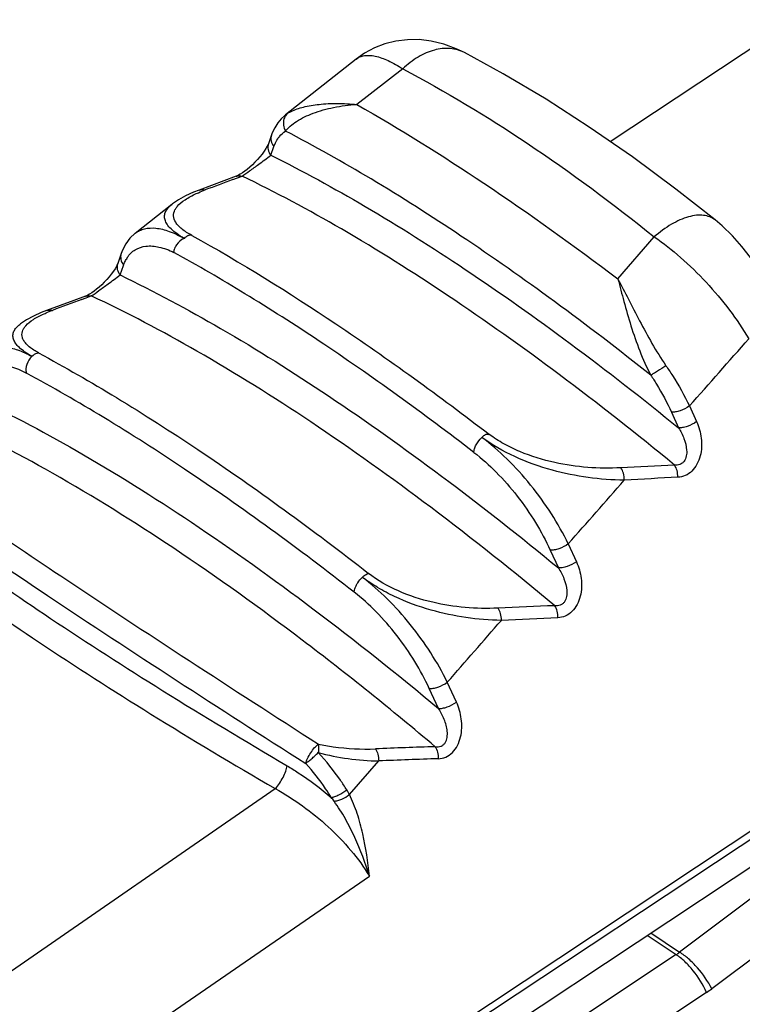
# Model space of a CAD drawing. Units: millimetres. Extents: x 0 to 210, y 0 to 297.
# Drawn here: x 159 to 167, y 112 to 122 of the extents above; entities that cross this region are included whole.
import ezdxf

# ---------------------------------------------------------------- set-up
doc = ezdxf.new("R2010")
doc.units = ezdxf.units.MM
doc.header["$LTSCALE"] = 19.36
doc.layers.get('0').update_dxf_attribs({"linetype": 'CONTINUOUS'})
doc.layers.add('RUNDUNGEN', color=7, linetype='CONTINUOUS')

msp = doc.modelspace()

# ---------------------------------------------------------------- linework, layer by layer
at = {"color": 7, "linetype": 'CONTINUOUS'}
msp.add_line((165.3479, 121.0287), (167.2823, 122.3114), dxfattribs=at)
at = {"layer": 'RUNDUNGEN', "color": 7, "linetype": 'CONTINUOUS'}
for p, q in [((163.8153, 121.9642), (163.8147, 121.9645)), ((162.6762, 121.8968), (161.9325, 121.3106)), ((161.9328, 121.3108), (161.9236, 121.3033)), ((161.7851, 121.0978), (161.7519, 121.0053)), ((161.4134, 120.6622), (161.023, 120.5165)), ((161.4225, 120.6658), (161.4134, 120.6621)), ((161.4134, 120.6621), (161.4134, 120.6622)), ((161.4375, 120.6731), (161.4225, 120.6658)), ((160.7352, 120.366), (160.3498, 120.0617)), ((166.4526, 120.2026), (166.4523, 120.2029)), ((160.2032, 119.8492), (160.1657, 119.7439)), ((159.7054, 119.3547), (159.4178, 119.2486)), ((159.8279, 119.3996), (159.7054, 119.3547)), ((159.8373, 119.4034), (159.8279, 119.3996)), ((159.8522, 119.4106), (159.8373, 119.4034)), ((153.8526, 104.7885), (168.882, 114.754))]:
    msp.add_line(p, q, dxfattribs=at)
at = {"layer": 'RUNDUNGEN', "color": 9, "linetype": 'CONTINUOUS'}
for p, q in [((163.1661, 121.7934), (162.6826, 121.4189)), ((161.9328, 121.3108), (161.9575, 121.328)), ((161.7768, 120.8837), (161.8101, 120.976)), ((161.3788, 120.6285), (161.4746, 120.6644)), ((165.431, 119.5815), (165.8125, 120.0242)), ((160.1905, 119.6231), (160.2092, 119.6754)), ((160.2092, 119.6754), (160.2261, 119.7226)), ((160.2261, 119.7226), (160.228, 119.7279)), ((159.7866, 119.3651), (159.8342, 119.3826)), ((159.8342, 119.3826), (159.8872, 119.4022)), ((166.1841, 118.2438), (166.2588, 118.0794)), ((165.9939, 118.1788), (166.0689, 118.0142)), ((164.9082, 116.791), (164.9936, 116.6042)), ((164.7184, 116.7258), (164.8041, 116.5386)), ((163.7314, 115.1247), (163.6347, 115.3348)), ((163.5423, 115.0588), (163.4454, 115.2691)), ((168.5315, 114.8964), (154.7108, 105.7323)), ((168.5522, 114.8248), (154.7314, 105.6607)), ((162.6045, 114.1517), (162.9125, 114.5059)), ((153.289, 108.3233), (161.8241, 114.2146)), ((167.4857, 113.549), (166.0797, 112.4927)), ((155.5907, 108.3162), (162.8144, 113.2937)), ((167.824, 113.1638), (166.4181, 112.1075)), ((165.7392, 112.6701), (166.0434, 112.4667)), ((165.7769, 112.6951), (166.0797, 112.4927)), ((166.0434, 112.4667), (156.4437, 106.1015)), ((166.3633, 112.0688), (156.7636, 105.7036))]:
    msp.add_line(p, q, dxfattribs=at)
at = {"layer": 'RUNDUNGEN', "color": 7, "linetype": 'CONTINUOUS'}
for points in [[(163.8147, 121.9645), (163.7294, 122.0054), (163.5966, 122.0545), (163.4665, 122.086), (163.3389, 122.1012), (163.2147, 122.101), (163.0944, 122.0861), (162.9784, 122.0569), (162.868, 122.0142), (162.7642, 121.9585), (162.6762, 121.8968)], [(166.4526, 120.2026), (166.0384, 120.5284), (165.5831, 120.8657), (165.1282, 121.1809), (164.6742, 121.4733), (164.2218, 121.7422), (163.8153, 121.9642)], [(161.9236, 121.3033), (161.8851, 121.2668), (161.8501, 121.2237), (161.8193, 121.1744), (161.7932, 121.1191), (161.7851, 121.0979)], [(161.7518, 121.0051), (161.7485, 120.9967), (161.7396, 120.978), (161.726, 120.954), (161.7081, 120.9265)], [(161.7081, 120.9265), (161.6865, 120.8968), (161.6626, 120.867), (161.6369, 120.8375), (161.6105, 120.8095), (161.5834, 120.783), (161.556, 120.7579), (161.5288, 120.7351), (161.5026, 120.7148)], [(161.5026, 120.7148), (161.4782, 120.6976), (161.4562, 120.6836), (161.4375, 120.6731)], [(161.0233, 120.5166), (160.965, 120.4936), (160.8805, 120.4554), (160.8064, 120.4149), (160.7419, 120.3711), (160.7353, 120.366)], [(167.097, 119.3322), (167.0548, 119.4254), (166.9857, 119.5583), (166.9091, 119.6854), (166.8253, 119.8071), (166.734, 119.9236), (166.6349, 120.0344), (166.5267, 120.1394), (166.4523, 120.2029)], [(160.35, 120.0618), (160.295, 120.0095), (160.2521, 119.9515), (160.2172, 119.8847), (160.2033, 119.8494)], [(160.1381, 119.6893), (160.12, 119.6618), (160.0987, 119.6324), (160.0753, 119.6032), (160.0503, 119.5745), (160.0243, 119.5468), (159.9976, 119.5204), (159.9703, 119.4954), (159.9432, 119.4725), (159.9171, 119.4522)], [(160.1657, 119.7439), (160.1616, 119.7335), (160.1521, 119.7139), (160.1381, 119.6893)], [(159.9171, 119.4522), (159.8927, 119.435), (159.8708, 119.421), (159.8522, 119.4106)], [(159.418, 119.2487), (159.3618, 119.2268), (159.2793, 119.1899), (159.2069, 119.151), (159.1439, 119.1088), (159.1346, 119.1016)]]:
    msp.add_lwpolyline(points, dxfattribs=at)
at = {"layer": 'RUNDUNGEN', "color": 9, "linetype": 'CONTINUOUS'}
for centre, radius, start, end in [((162.0445, 121.2254), 0.135, 151.52593, 162.35125), ((201.5767, 13.2843), 114.624, 110.529735, 110.686138), ((160.5433, 119.6253), 0.3308, 146.72162, 150.90483), ((195.875, 21.7037), 104.1158, 110.280558, 110.461196), ((170.2004, 28.8586), 88.861, 92.692558, 93.057083), ((170.5191, 26.9296), 90.6727, 92.818243, 93.174649), ((167.9927, 34.4137), 81.791, 92.261553, 92.679585), ((168.2794, 32.7176), 83.3685, 92.39299, 92.802108), ((162.9717, 117.2833), 2.7781, 255.4976, 268.77922), ((165.8765, 39.3717), 75.3215, 91.802432, 92.280592), ((166.1353, 37.8732), 76.7004, 91.939737, 92.408148), ((161.8265, 113.7418), 0.8794, 27.78311, 31.58079), ((161.5746, 113.4559), 1.0707, 35.77273, 38.48398), ((165.6893, 113.0006), 0.6406, 303.55344, 307.54902), ((165.7327, 113.0195), 1.1409, 303.55542, 306.92753)]:
    msp.add_arc(centre, radius, start, end, dxfattribs=at)
for points, knots in [([(162.6762, 121.8968), (162.6882, 121.9063), (162.7157, 121.9223), (162.7637, 121.935), (162.8179, 121.9369), (162.9032, 121.9247), (163.0236, 121.8797), (163.1166, 121.8258), (163.1661, 121.7934)], [0, 0, 0, 0, 0.0865001, 0.1778433, 0.2787007, 0.3923322, 0.6643702, 1, 1, 1, 1]), ([(163.8147, 121.9645), (163.7687, 121.9885), (163.6617, 122.018), (163.4901, 121.9985), (163.3183, 121.9219), (163.2151, 121.8407), (163.1661, 121.7934)], [0, 0, 0, 0, 0.2179885, 0.4527646, 0.7134268, 1, 1, 1, 1]), ([(163.1661, 121.7934), (163.616, 121.5569), (164.527, 121.0059), (165.381, 120.3717), (165.8125, 120.0242)], [0, 0, 0, 0, 0.4784886, 1, 1, 1, 1]), ([(161.9333, 121.138), (161.947, 121.157), (161.9827, 121.1941), (162.0764, 121.263), (162.2293, 121.3348), (162.444, 121.3942), (162.6006, 121.414), (162.6826, 121.4189)], [0, 0, 0, 0, 0.0858631, 0.1867576, 0.4245108, 0.6989912, 1, 1, 1, 1]), ([(161.9904, 121.3456), (162.0317, 121.3654), (162.1292, 121.3967), (162.2923, 121.424), (162.481, 121.4332), (162.6137, 121.426), (162.6826, 121.4189)], [0, 0, 0, 0, 0.1953219, 0.4338081, 0.7043611, 1, 1, 1, 1]), ([(162.6826, 121.4189), (163.1382, 121.1595), (164.0737, 120.5738), (164.97, 119.9306), (165.431, 119.5815)], [0, 0, 0, 0, 0.4754969, 1, 1, 1, 1]), ([(161.9575, 121.328), (161.9479, 121.3202), (161.9365, 121.3076), (161.9278, 121.2934), (161.9258, 121.2897)], [0, 0, 0, 0, 0.7467824, 1, 1, 1, 1]), ([(161.9575, 121.328), (161.96, 121.3295), (161.9707, 121.3358), (161.9818, 121.3415), (161.9904, 121.3456)], [0, 0, 0, 0, 0.2369598, 1, 1, 1, 1]), ([(161.9158, 121.2663), (161.9092, 121.2456), (161.9058, 121.1999), (161.9215, 121.1571), (161.9333, 121.138)], [0, 0, 0, 0, 0.4917914, 1, 1, 1, 1]), ([(161.7851, 121.0978), (161.7781, 121.0783), (161.7754, 121.0329), (161.796, 120.993), (161.8101, 120.976)], [0, 0, 0, 0, 0.4844797, 1, 1, 1, 1]), ([(161.8504, 121.0569), (161.856, 121.0653), (161.8791, 121.0965), (161.9088, 121.1229), (161.9333, 121.138)], [0, 0, 0, 0, 0.2589578, 1, 1, 1, 1]), ([(165.7763, 118.5687), (165.4435, 118.8331), (164.7876, 119.3354), (163.8062, 120.0258), (162.8629, 120.6267), (162.238, 120.9793), (161.9333, 121.138)], [0, 0, 0, 0, 0.2754403, 0.5352746, 0.7773982, 1, 1, 1, 1]), ([(161.7519, 121.0051), (161.7449, 120.9856), (161.7424, 120.9404), (161.7628, 120.9008), (161.7768, 120.8837)], [0, 0, 0, 0, 0.4846105, 1, 1, 1, 1]), ([(161.8101, 120.976), (161.8128, 120.9834), (161.8238, 121.0115), (161.8379, 121.0384), (161.8504, 121.0569)], [0, 0, 0, 0, 0.2610943, 1, 1, 1, 1]), ([(161.4746, 120.6644), (161.5015, 120.6823), (161.5603, 120.724), (161.6612, 120.7968), (161.7355, 120.8516), (161.7768, 120.8837)], [0, 0, 0, 0, 0.2591467, 0.5792421, 1, 1, 1, 1]), ([(161.7768, 120.8837), (162.114, 120.717), (162.8092, 120.3363), (163.86, 119.6717), (164.96, 118.8916), (165.6954, 118.3178), (166.0689, 118.0142)], [0, 0, 0, 0, 0.21818, 0.4592392, 0.7207925, 1, 1, 1, 1]), ([(161.4134, 120.6622), (161.4182, 120.6639), (161.4381, 120.6695), (161.4596, 120.6684), (161.4746, 120.6644)], [0, 0, 0, 0, 0.2458623, 1, 1, 1, 1]), ([(166.026, 117.6215), (165.6289, 117.9481), (164.8476, 118.5637), (163.679, 119.396), (162.5661, 120.0972), (161.8304, 120.4934), (161.4746, 120.6644)], [0, 0, 0, 0, 0.2811679, 0.5436465, 0.784162, 1, 1, 1, 1]), ([(160.7918, 120.3438), (160.8151, 120.3722), (160.88, 120.4238), (160.9524, 120.4614), (160.993, 120.4799)], [0, 0, 0, 0, 0.4510352, 1, 1, 1, 1]), ([(160.993, 120.4799), (161.0004, 120.4833), (161.031, 120.4969), (161.0622, 120.5094), (161.0859, 120.5184)], [0, 0, 0, 0, 0.242046, 1, 1, 1, 1]), ([(161.0232, 120.5166), (161.033, 120.5202), (161.0542, 120.5243), (161.0755, 120.5213), (161.0859, 120.5184)], [0, 0, 0, 0, 0.4907083, 1, 1, 1, 1]), ([(160.8643, 120.0091), (160.8376, 120.0244), (160.7896, 120.0546), (160.7289, 120.1037), (160.6862, 120.1525), (160.6617, 120.2009), (160.6562, 120.2485), (160.669, 120.2927), (160.6966, 120.3324), (160.7214, 120.355), (160.7352, 120.366)], [0, 0, 0, 0, 0.1945352, 0.3586827, 0.4930222, 0.6026607, 0.6972566, 0.7890412, 0.888119, 1, 1, 1, 1]), ([(160.9452, 120.0404), (160.9085, 120.0601), (160.8582, 120.0911), (160.8041, 120.1408), (160.7697, 120.184), (160.7472, 120.2429), (160.759, 120.2895), (160.7688, 120.3089)], [0, 0, 0, 0, 0.3510481, 0.4942503, 0.6171524, 0.8170841, 1, 1, 1, 1]), ([(160.7688, 120.3089), (160.7703, 120.3119), (160.777, 120.3241), (160.7851, 120.3356), (160.7918, 120.3438)], [0, 0, 0, 0, 0.2415953, 1, 1, 1, 1]), ([(166.4523, 120.2029), (166.4357, 120.2162), (166.3971, 120.2384), (166.3293, 120.2543), (166.2532, 120.2536), (166.1371, 120.23), (165.9826, 120.1581), (165.8693, 120.0739), (165.8125, 120.0242)], [0, 0, 0, 0, 0.0894935, 0.1847458, 0.2900668, 0.4078797, 0.6818822, 1, 1, 1, 1]), ([(160.3499, 120.0618), (160.364, 120.0729), (160.395, 120.0923), (160.4676, 120.1182), (160.5767, 120.1219), (160.7189, 120.0844), (160.8144, 120.0378), (160.8643, 120.0091)], [0, 0, 0, 0, 0.0984442, 0.1991247, 0.4200513, 0.6841806, 1, 1, 1, 1]), ([(160.8645, 120.009), (160.8337, 119.9927), (160.7937, 119.9586), (160.7623, 119.9034), (160.7552, 119.8753), (160.7547, 119.8623)], [0, 0, 0, 0, 0.5511797, 0.794918, 1, 1, 1, 1]), ([(160.9452, 120.0404), (160.9371, 120.0414), (160.9252, 120.0421), (160.9099, 120.0394), (160.8999, 120.035), (160.891, 120.0292), (160.879, 120.0208), (160.87, 120.0141), (160.8645, 120.009)], [0, 0, 0, 0, 0.2690838, 0.3949625, 0.5122617, 0.6288012, 0.7491488, 1, 1, 1, 1]), ([(160.9452, 120.0404), (161.4641, 119.7524), (162.5334, 119.0876), (163.5516, 118.3486), (164.0775, 117.9436)], [0, 0, 0, 0, 0.472068, 1, 1, 1, 1]), ([(165.8125, 120.0242), (165.9094, 119.9582), (166.1007, 119.8077), (166.3655, 119.5491), (166.606, 119.2622), (166.7458, 119.0562), (166.8078, 118.9516)], [0, 0, 0, 0, 0.2389042, 0.4942076, 0.7524286, 1, 1, 1, 1]), ([(160.2668, 119.8068), (160.2883, 119.8396), (160.3456, 119.8981), (160.4687, 119.9364), (160.6108, 119.9206), (160.7065, 119.8856), (160.7563, 119.8614)], [0, 0, 0, 0, 0.2180642, 0.4375091, 0.6924768, 1, 1, 1, 1]), ([(163.9146, 117.7554), (163.3841, 118.1636), (162.5916, 118.7378), (161.5252, 119.4214), (161.0093, 119.7223), (160.7563, 119.8614)], [0, 0, 0, 0, 0.5285238, 0.7720179, 1, 1, 1, 1]), ([(160.2032, 119.8492), (160.1963, 119.8297), (160.1937, 119.7846), (160.2141, 119.7449), (160.228, 119.7279)], [0, 0, 0, 0, 0.4847177, 1, 1, 1, 1]), ([(160.228, 119.7279), (160.2299, 119.7331), (160.2375, 119.753), (160.2466, 119.7724), (160.2543, 119.7862)], [0, 0, 0, 0, 0.2579097, 1, 1, 1, 1]), ([(160.1657, 119.7439), (160.1589, 119.7244), (160.1564, 119.6796), (160.1767, 119.6401), (160.1905, 119.6231)], [0, 0, 0, 0, 0.4848727, 1, 1, 1, 1]), ([(159.8872, 119.4022), (159.9143, 119.4202), (159.9735, 119.4624), (160.0748, 119.5358), (160.1492, 119.5909), (160.1905, 119.6231)], [0, 0, 0, 0, 0.2601693, 0.5810593, 1, 1, 1, 1]), ([(160.1905, 119.6231), (160.551, 119.4503), (161.2967, 119.0493), (162.4246, 118.3387), (163.6094, 117.4947), (164.4015, 116.8701), (164.8041, 116.5386)], [0, 0, 0, 0, 0.2156546, 0.4561252, 0.7186737, 1, 1, 1, 1]), ([(165.431, 119.5815), (165.4679, 119.5109), (165.5432, 119.3637), (165.66, 119.1364), (165.7878, 118.9004), (165.883, 118.7443), (165.9356, 118.6683)], [0, 0, 0, 0, 0.2288118, 0.475173, 0.7344771, 1, 1, 1, 1]), ([(165.431, 119.5815), (165.4512, 119.5024), (165.4939, 119.3374), (165.5668, 119.0838), (165.6558, 118.8226), (165.7314, 118.6509), (165.7763, 118.5687)], [0, 0, 0, 0, 0.2282781, 0.4768846, 0.7379262, 1, 1, 1, 1]), ([(159.8279, 119.3996), (159.8325, 119.4013), (159.8518, 119.4067), (159.8726, 119.4058), (159.8872, 119.4022)], [0, 0, 0, 0, 0.2462282, 1, 1, 1, 1]), ([(164.7651, 116.141), (164.3383, 116.4966), (163.4992, 117.1648), (162.244, 118.0628), (161.0531, 118.8103), (160.2664, 119.2261), (159.8872, 119.4022)], [0, 0, 0, 0, 0.2833309, 0.5468492, 0.7867716, 1, 1, 1, 1]), ([(159.3903, 119.2146), (159.3974, 119.2178), (159.4266, 119.2306), (159.4563, 119.2424), (159.4789, 119.2508)], [0, 0, 0, 0, 0.2420366, 1, 1, 1, 1]), ([(159.418, 119.2487), (159.4227, 119.2504), (159.4425, 119.256), (159.464, 119.2548), (159.4789, 119.2508)], [0, 0, 0, 0, 0.2458608, 1, 1, 1, 1]), ([(159.1975, 119.0882), (159.2204, 119.1145), (159.2828, 119.1622), (159.3517, 119.1973), (159.3903, 119.2146)], [0, 0, 0, 0, 0.4510692, 1, 1, 1, 1]), ([(159.2631, 118.7655), (159.2375, 118.7798), (159.1913, 118.8081), (159.1327, 118.8542), (159.0911, 118.8998), (159.0668, 118.9452), (159.0606, 118.9901), (159.0721, 119.032), (159.0979, 119.0697), (159.1213, 119.091), (159.1344, 119.1014)], [0, 0, 0, 0, 0.1956972, 0.3607057, 0.49559, 0.6052568, 0.6993121, 0.790219, 0.8885101, 1, 1, 1, 1]), ([(159.3339, 118.8023), (159.2994, 118.821), (159.2521, 118.8502), (159.2018, 118.8972), (159.1767, 118.9301), (159.1616, 118.9631), (159.1548, 119.0061), (159.1645, 119.0379), (159.1746, 119.056)], [0, 0, 0, 0, 0.3511238, 0.4931693, 0.6146555, 0.7197138, 0.8146086, 1, 1, 1, 1]), ([(159.1746, 119.056), (159.1761, 119.0587), (159.1829, 119.0701), (159.191, 119.0806), (159.1975, 119.0882)], [0, 0, 0, 0, 0.2409982, 1, 1, 1, 1]), ([(158.7671, 118.811), (158.7945, 118.8327), (158.8634, 118.8657), (158.9856, 118.8707), (159.1228, 118.8362), (159.2149, 118.7924), (159.2631, 118.7655)], [0, 0, 0, 0, 0.1993943, 0.4209679, 0.6849027, 1, 1, 1, 1]), ([(159.2632, 118.7654), (159.2391, 118.743), (159.2034, 118.6874), (159.1966, 118.62), (159.2046, 118.5904)], [0, 0, 0, 0, 0.5171389, 1, 1, 1, 1]), ([(159.3339, 118.8023), (159.3277, 118.8013), (159.3016, 118.7945), (159.2782, 118.7793), (159.2632, 118.7654)], [0, 0, 0, 0, 0.2348018, 1, 1, 1, 1]), ([(159.3339, 118.8023), (159.6109, 118.6527), (160.1771, 118.3258), (161.3505, 117.5741), (162.2218, 116.9365), (162.8051, 116.4815)], [0, 0, 0, 0, 0.2260008, 0.4689944, 1, 1, 1, 1]), ([(158.6838, 118.556), (158.6952, 118.5736), (158.7213, 118.606), (158.7706, 118.6438), (158.8282, 118.6682), (158.9185, 118.6834), (159.0507, 118.6636), (159.1515, 118.6191), (159.2046, 118.5904)], [0, 0, 0, 0, 0.1092405, 0.2140983, 0.3197353, 0.4312118, 0.6863145, 1, 1, 1, 1]), ([(165.9356, 118.6683), (165.9066, 118.6478), (165.8639, 118.6194), (165.8103, 118.5869), (165.7866, 118.5737), (165.7763, 118.5687)], [0, 0, 0, 0, 0.5677955, 0.8176264, 1, 1, 1, 1]), ([(165.9356, 118.6683), (165.9595, 118.6339), (166.0503, 118.4973), (166.1312, 118.3539), (166.1841, 118.2438)], [0, 0, 0, 0, 0.255545, 1, 1, 1, 1]), ([(162.6543, 116.2841), (162.0746, 116.7362), (161.2087, 117.3698), (160.0426, 118.1169), (159.4799, 118.4417), (159.2046, 118.5904)], [0, 0, 0, 0, 0.5309992, 0.773994, 1, 1, 1, 1]), ([(165.7763, 118.5687), (165.7974, 118.537), (165.8774, 118.4114), (165.948, 118.2798), (165.9939, 118.1788)], [0, 0, 0, 0, 0.2552061, 1, 1, 1, 1]), ([(158.604, 118.3603), (158.9878, 118.1826), (159.7841, 117.7621), (160.9896, 117.0056), (162.2606, 116.0961), (163.1102, 115.4191), (163.5423, 115.0588)], [0, 0, 0, 0, 0.2130776, 0.4529659, 0.7165448, 1, 1, 1, 1]), ([(166.1841, 118.2438), (166.1537, 118.2225), (166.1041, 118.1981), (166.0386, 118.1802), (166.0074, 118.1774), (165.9939, 118.1788)], [0, 0, 0, 0, 0.5460639, 0.8002153, 1, 1, 1, 1]), ([(163.5074, 114.6559), (163.0505, 115.0415), (162.1527, 115.7641), (160.8096, 116.7296), (159.54, 117.5232), (158.7021, 117.9576), (158.2996, 118.1376)], [0, 0, 0, 0, 0.285504, 0.5501008, 0.789437, 1, 1, 1, 1]), ([(166.0689, 118.0142), (166.0915, 117.9789), (166.1299, 117.9037), (166.1563, 117.8008), (166.1537, 117.7177), (166.1358, 117.6689), (166.1084, 117.6401), (166.0746, 117.6216), (166.0448, 117.6195), (166.026, 117.6215)], [0, 0, 0, 0, 0.2581159, 0.5159348, 0.6431542, 0.7658276, 0.8252246, 0.8835888, 1, 1, 1, 1]), ([(166.2588, 118.0794), (166.2839, 118.0243), (166.3173, 117.9037), (166.3102, 117.746), (166.2663, 117.6292), (166.2131, 117.556), (166.1421, 117.5066), (166.0874, 117.4939), (166.0609, 117.4926)], [0, 0, 0, 0, 0.2534231, 0.5153245, 0.6457526, 0.7711028, 0.8887638, 1, 1, 1, 1]), ([(166.2589, 118.0794), (166.2286, 118.0581), (166.179, 118.0336), (166.1135, 118.0157), (166.0824, 118.0128), (166.0689, 118.0142)], [0, 0, 0, 0, 0.5459297, 0.8000776, 1, 1, 1, 1]), ([(163.9146, 117.7554), (163.9144, 117.7683), (163.9196, 117.7963), (163.9445, 117.8521), (163.9746, 117.8913), (163.999, 117.9134)], [0, 0, 0, 0, 0.2101803, 0.4591368, 1, 1, 1, 1]), ([(163.999, 117.9134), (164.0046, 117.9185), (164.0136, 117.9253), (164.0249, 117.9347), (164.0331, 117.9413), (164.0426, 117.9462), (164.0538, 117.9475), (164.0656, 117.9464), (164.0736, 117.9446), (164.0775, 117.9436)], [0, 0, 0, 0, 0.2543804, 0.3753152, 0.4912045, 0.6050122, 0.7278237, 0.8624163, 1, 1, 1, 1]), ([(165.4977, 117.4631), (165.2429, 117.4651), (164.8456, 117.5188), (164.3463, 117.6965), (164.106, 117.8331), (163.9991, 117.9133)], [0, 0, 0, 0, 0.4819906, 0.7472129, 1, 1, 1, 1]), ([(164.9082, 116.791), (164.8556, 116.8999), (164.7341, 117.1145), (164.5173, 117.4145), (164.2726, 117.6855), (164.0919, 117.8437), (163.9991, 117.9133)], [0, 0, 0, 0, 0.2490821, 0.5067749, 0.7611546, 1, 1, 1, 1]), ([(165.4614, 117.5931), (165.2293, 117.5807), (164.8642, 117.6071), (164.4567, 117.7318), (164.2299, 117.8413), (164.1255, 117.9078), (164.0775, 117.9436)], [0, 0, 0, 0, 0.4804383, 0.7451356, 0.8762239, 1, 1, 1, 1]), ([(157.5912, 117.8163), (158.2418, 117.3505), (159.7931, 116.2893), (161.3702, 115.2675), (162.2774, 114.6833)], [0, 0, 0, 0, 0.4258004, 1, 1, 1, 1]), ([(163.9146, 117.7554), (163.9975, 117.6916), (164.1588, 117.5463), (164.3758, 117.2976), (164.5668, 117.0223), (164.6728, 116.8255), (164.7184, 116.7258)], [0, 0, 0, 0, 0.2383901, 0.49247, 0.7502335, 1, 1, 1, 1]), ([(157.45, 117.6175), (157.7402, 117.4076), (158.3955, 116.9451), (159.9533, 115.8883), (161.2342, 115.0618), (162.1441, 114.4792)], [0, 0, 0, 0, 0.1903024, 0.426037, 1, 1, 1, 1]), ([(165.4977, 117.4631), (165.4979, 117.4873), (165.4923, 117.533), (165.4741, 117.576), (165.4614, 117.5931)], [0, 0, 0, 0, 0.5318913, 1, 1, 1, 1]), ([(166.0609, 117.4926), (166.0612, 117.5165), (166.056, 117.5617), (166.0383, 117.6043), (166.026, 117.6215)], [0, 0, 0, 0, 0.531243, 1, 1, 1, 1]), ([(157.5862, 117.3717), (157.8624, 117.1469), (158.4777, 116.6789), (159.4984, 115.972), (160.6718, 115.2185), (161.5091, 114.7135), (161.948, 114.4556)], [0, 0, 0, 0, 0.2034473, 0.441435, 0.7091699, 1, 1, 1, 1]), ([(157.4623, 117.1307), (157.7372, 116.9039), (158.3508, 116.4329), (159.371, 115.7246), (160.5453, 114.9727), (161.3842, 114.4706), (161.8241, 114.2146)], [0, 0, 0, 0, 0.2035967, 0.441599, 0.7092698, 1, 1, 1, 1]), ([(164.9081, 116.7911), (164.8779, 116.7698), (164.8284, 116.7453), (164.763, 116.7273), (164.7319, 116.7244), (164.7184, 116.7258)], [0, 0, 0, 0, 0.5458007, 0.7999459, 1, 1, 1, 1]), ([(164.8041, 116.5386), (164.8271, 116.5029), (164.8664, 116.427), (164.8945, 116.323), (164.8935, 116.2387), (164.8763, 116.1887), (164.8489, 116.1591), (164.8144, 116.1404), (164.7842, 116.1387), (164.7651, 116.141)], [0, 0, 0, 0, 0.2578599, 0.5156046, 0.6429496, 0.7658212, 0.8252573, 0.8836019, 1, 1, 1, 1]), ([(164.9936, 116.6042), (165.019, 116.5488), (165.0532, 116.4278), (165.0477, 116.2691), (165.0048, 116.1511), (164.9517, 116.0768), (164.8803, 116.027), (164.8251, 116.0145), (164.7985, 116.0134)], [0, 0, 0, 0, 0.2532515, 0.5150818, 0.645641, 0.7711477, 0.8888289, 1, 1, 1, 1]), ([(164.9937, 116.6042), (164.9635, 116.5828), (164.914, 116.5583), (164.8487, 116.5402), (164.8176, 116.5373), (164.8041, 116.5386)], [0, 0, 0, 0, 0.5456497, 0.7997897, 1, 1, 1, 1]), ([(162.6624, 116.3192), (162.6655, 116.3301), (162.6734, 116.3525), (162.6984, 116.3944), (162.7225, 116.4234), (162.741, 116.4404)], [0, 0, 0, 0, 0.2331247, 0.4847525, 1, 1, 1, 1]), ([(162.741, 116.4404), (162.7462, 116.4452), (162.7655, 116.4618), (162.7877, 116.4756), (162.8051, 116.4815)], [0, 0, 0, 0, 0.2778376, 1, 1, 1, 1]), ([(163.6347, 115.3348), (163.5829, 115.4413), (163.4635, 115.6516), (163.2509, 115.9461), (163.0108, 116.2131), (162.8336, 116.3698), (162.7425, 116.4391)], [0, 0, 0, 0, 0.2484531, 0.5056121, 0.7600403, 1, 1, 1, 1]), ([(164.2038, 115.9864), (163.955, 115.99), (163.5677, 116.0456), (163.1404, 116.2021), (162.9029, 116.3276), (162.7933, 116.4005), (162.7425, 116.4391)], [0, 0, 0, 0, 0.4811363, 0.7460166, 0.8765955, 1, 1, 1, 1]), ([(164.1689, 116.1152), (163.9389, 116.1045), (163.577, 116.1344), (163.1199, 116.2825), (162.9011, 116.4067), (162.8051, 116.4815)], [0, 0, 0, 0, 0.4809332, 0.7459142, 1, 1, 1, 1]), ([(162.6538, 116.2844), (162.6541, 116.2871), (162.6557, 116.299), (162.6591, 116.3105), (162.6624, 116.3192)], [0, 0, 0, 0, 0.2265435, 1, 1, 1, 1]), ([(163.4454, 115.2691), (163.4003, 115.367), (163.2958, 115.5603), (163.1079, 115.8311), (162.8944, 116.0766), (162.7359, 116.2205), (162.6543, 116.2841)], [0, 0, 0, 0, 0.2493121, 0.5066308, 0.7607335, 1, 1, 1, 1]), ([(164.7985, 116.0134), (164.7989, 116.037), (164.794, 116.0816), (164.777, 116.1238), (164.7651, 116.141)], [0, 0, 0, 0, 0.5305313, 1, 1, 1, 1]), ([(164.2038, 115.9864), (164.2041, 116.0103), (164.1989, 116.0555), (164.1813, 116.0981), (164.1689, 116.1152)], [0, 0, 0, 0, 0.5312137, 1, 1, 1, 1]), ([(163.4454, 115.2691), (163.4588, 115.2678), (163.4899, 115.2707), (163.5552, 115.2889), (163.6046, 115.3134), (163.6347, 115.3348)], [0, 0, 0, 0, 0.2003269, 0.4544654, 1, 1, 1, 1]), ([(163.5391, 114.5297), (163.566, 114.5306), (163.6216, 114.5428), (163.6935, 114.5931), (163.7464, 114.6684), (163.7882, 114.7878), (163.7921, 114.9475), (163.757, 115.0691), (163.7314, 115.1247)], [0, 0, 0, 0, 0.1111006, 0.2287827, 0.3544584, 0.4851625, 0.7469202, 1, 1, 1, 1]), ([(163.5423, 115.0588), (163.5558, 115.0575), (163.5869, 115.0605), (163.652, 115.0787), (163.7013, 115.1033), (163.7314, 115.1247)], [0, 0, 0, 0, 0.2004959, 0.4546274, 1, 1, 1, 1]), ([(163.5074, 114.6559), (163.5267, 114.6533), (163.5574, 114.6546), (163.5925, 114.6736), (163.62, 114.704), (163.6363, 114.7553), (163.6357, 114.8408), (163.606, 114.9458), (163.5657, 115.0226), (163.5423, 115.0588)], [0, 0, 0, 0, 0.1163613, 0.1746855, 0.2341751, 0.3572585, 0.4847329, 0.7424009, 1, 1, 1, 1]), ([(162.1441, 114.4792), (162.1484, 114.4973), (162.1644, 114.5362), (162.1964, 114.5922), (162.2343, 114.6433), (162.2629, 114.6728), (162.2774, 114.6833)], [0, 0, 0, 0, 0.2265569, 0.5063803, 0.7827348, 1, 1, 1, 1]), ([(162.2774, 114.6833), (162.278, 114.6772), (162.2799, 114.6641), (162.2804, 114.6427), (162.279, 114.6189), (162.2774, 114.6023), (162.276, 114.5938)], [0, 0, 0, 0, 0.203594, 0.4432911, 0.7112932, 1, 1, 1, 1]), ([(162.2774, 114.6833), (162.3295, 114.6722), (162.5281, 114.6373), (162.731, 114.6276), (162.8792, 114.6335)], [0, 0, 0, 0, 0.2641507, 1, 1, 1, 1]), ([(162.1441, 114.4792), (162.1524, 114.4872), (162.1741, 114.5021), (162.2066, 114.5293), (162.2412, 114.5607), (162.265, 114.5823), (162.276, 114.5938)], [0, 0, 0, 0, 0.1982934, 0.4494676, 0.7264833, 1, 1, 1, 1]), ([(162.5756, 114.2023), (162.5547, 114.2364), (162.4648, 114.3742), (162.3606, 114.5025), (162.276, 114.5938)], [0, 0, 0, 0, 0.2431978, 1, 1, 1, 1]), ([(162.8792, 114.6335), (162.8911, 114.6163), (162.9081, 114.5741), (162.913, 114.5295), (162.9126, 114.5059)], [0, 0, 0, 0, 0.4694459, 1, 1, 1, 1]), ([(163.5074, 114.6559), (163.5189, 114.6388), (163.5352, 114.597), (163.5397, 114.5529), (163.5391, 114.5297)], [0, 0, 0, 0, 0.4701639, 1, 1, 1, 1]), ([(162.4128, 114.1222), (162.3942, 114.1534), (162.314, 114.2792), (162.2204, 114.3962), (162.1441, 114.4792)], [0, 0, 0, 0, 0.243512, 1, 1, 1, 1]), ([(161.8241, 114.2146), (161.84, 114.2315), (161.8699, 114.2696), (161.9069, 114.3314), (161.9344, 114.394), (161.9458, 114.4361), (161.948, 114.4556)], [0, 0, 0, 0, 0.2537554, 0.5270815, 0.7861444, 1, 1, 1, 1]), ([(161.948, 114.4556), (161.9881, 114.432), (162.1503, 114.3314), (162.3033, 114.2162), (162.4128, 114.1222)], [0, 0, 0, 0, 0.2439192, 1, 1, 1, 1]), ([(161.8241, 114.2146), (161.923, 114.1597), (162.117, 114.0359), (162.3854, 113.8182), (162.6239, 113.5718), (162.7575, 113.3883), (162.8143, 113.2936)], [0, 0, 0, 0, 0.2485953, 0.5040895, 0.7574355, 1, 1, 1, 1]), ([(162.4128, 114.1222), (162.4257, 114.1239), (162.4536, 114.1312), (162.5099, 114.155), (162.5509, 114.1812), (162.5756, 114.2023)], [0, 0, 0, 0, 0.2138278, 0.4679267, 1, 1, 1, 1]), ([(162.4434, 114.0819), (162.4565, 114.0833), (162.4843, 114.0895), (162.5397, 114.11), (162.5801, 114.1329), (162.6045, 114.1516)], [0, 0, 0, 0, 0.223405, 0.4792364, 1, 1, 1, 1]), ([(162.8144, 113.2937), (162.799, 113.4428), (162.7684, 113.6651), (162.6913, 113.9511), (162.6369, 114.0871), (162.6045, 114.1517)], [0, 0, 0, 0, 0.5067255, 0.7559621, 1, 1, 1, 1]), ([(162.8145, 113.2933), (162.7732, 113.4324), (162.6968, 113.6381), (162.5645, 113.8982), (162.4862, 114.0224), (162.4434, 114.0819)], [0, 0, 0, 0, 0.4976814, 0.7487832, 1, 1, 1, 1]), ([(166.4181, 112.1075), (166.3771, 112.187), (166.3003, 112.2979), (166.1791, 112.4208), (166.113, 112.4717), (166.0797, 112.4927)], [0, 0, 0, 0, 0.518926, 0.7717964, 1, 1, 1, 1]), ([(166.3633, 112.0688), (166.3264, 112.1504), (166.2553, 112.265), (166.1396, 112.3923), (166.0758, 112.4451), (166.0434, 112.4667)], [0, 0, 0, 0, 0.5212851, 0.7733366, 1, 1, 1, 1])]:
    msp.add_open_spline(points, degree=3, knots=knots, dxfattribs=at)
for points in [[(166.1841, 118.2438), (166.3919, 118.4799), (166.5998, 118.7158), (166.8078, 118.9516)], [(164.9082, 116.791), (165.1046, 117.0151), (165.301, 117.2392), (165.4977, 117.4631)], [(163.6347, 115.3348), (163.8243, 115.5521), (164.014, 115.7693), (164.2038, 115.9864)]]:
    msp.add_open_spline(points, degree=3, dxfattribs=at)

doc.saveas('drawing.dxf')
